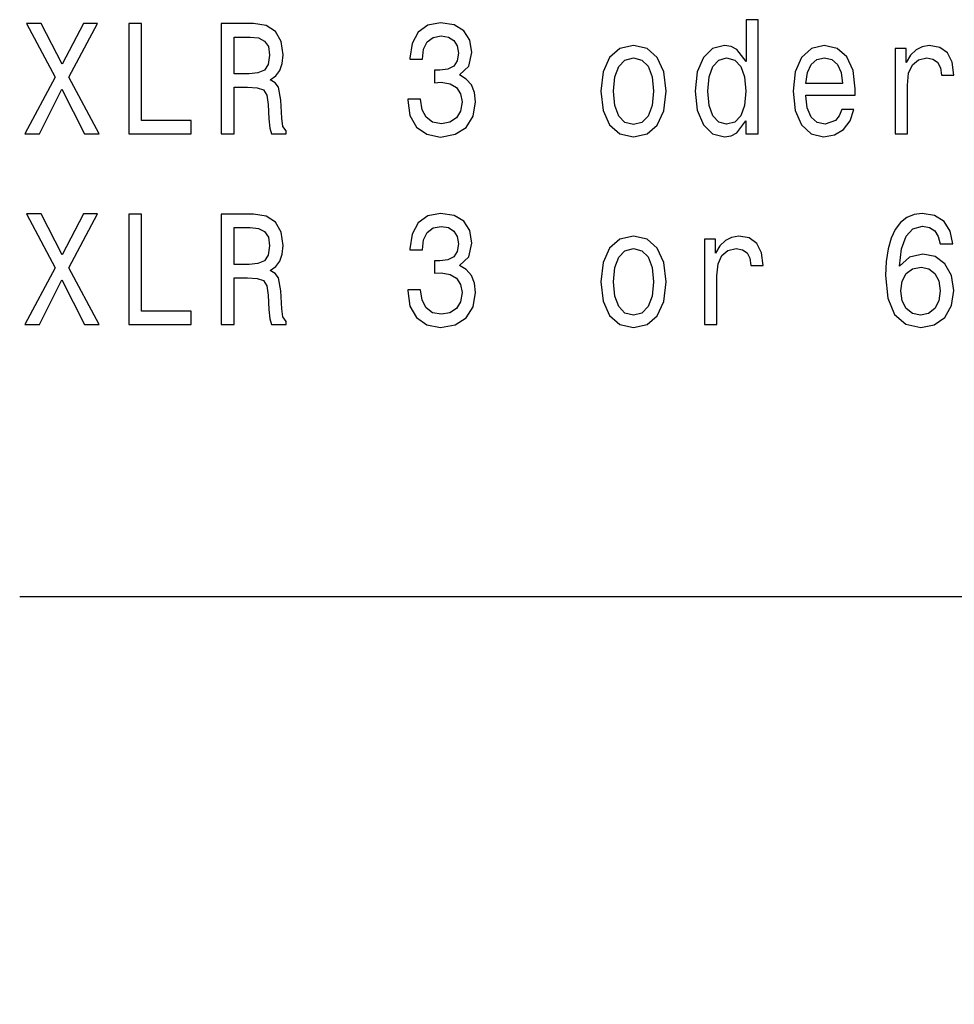
# Model space of a CAD drawing. Extents: x 0 to 841, y 0 to 594.
# Drawn here: x 205 to 226, y 400 to 422 of the extents above; entities that cross this region are included whole.
import ezdxf

# ---------------------------------------------------------------- set-up
doc = ezdxf.new("R2010")
doc.units = 0
doc.layers.get('0').update_dxf_attribs({"linetype": 'CONTINUOUS'})

msp = doc.modelspace()

# ---------------------------------------------------------------- linework, layer by layer
at = {"color": 7}
for points in [[(214.085, 420.575), (214.085, 420.549), (214.135, 420.204), (214.284, 419.944), (214.519, 419.779), (214.83, 419.717), (215.159, 419.779), (215.406, 419.937), (215.565, 420.189), (215.622, 420.513), (215.597, 420.726), (215.527, 420.899), (215.413, 421.032), (215.261, 421.129), (215.467, 421.324), (215.54, 421.634), (215.492, 421.915), (215.356, 422.127), (215.134, 422.261), (214.83, 422.307), (214.544, 422.25), (214.325, 422.091), (214.183, 421.839), (214.135, 421.504), (214.135, 421.479), (214.417, 421.479), (214.443, 421.709), (214.525, 421.875), (214.658, 421.976), (214.845, 422.012), (215.01, 421.983), (215.131, 421.908), (215.204, 421.785), (215.232, 421.619), (215.204, 421.443), (215.127, 421.324), (214.994, 421.252), (214.814, 421.23), (214.69, 421.234), (214.69, 420.949), (214.845, 420.957), (215.045, 420.924), (215.194, 420.838), (215.283, 420.697), (215.315, 420.513), (215.28, 420.305), (215.188, 420.15), (215.042, 420.052), (214.849, 420.02), (214.649, 420.056), (214.503, 420.164), (214.411, 420.337), (214.376, 420.575)], [(221.748, 420.088), (221.748, 419.789), (222.027, 419.789), (222.027, 422.376), (221.752, 422.376), (221.752, 421.428), (221.539, 421.702), (221.409, 421.767), (221.26, 421.792), (220.991, 421.72), (220.782, 421.519), (220.645, 421.194), (220.598, 420.758), (220.645, 420.323), (220.782, 419.995), (220.991, 419.789), (221.26, 419.721), (221.409, 419.746), (221.542, 419.811)], [(205.41, 419.789), (205.743, 419.789), (206.247, 420.802), (206.76, 419.789), (207.096, 419.789), (206.408, 421.075), (207.061, 422.293), (206.741, 422.293), (206.256, 421.367), (205.781, 422.293), (205.448, 422.293), (206.098, 421.072)], [(207.765, 419.789), (209.179, 419.789), (209.179, 420.092), (208.056, 420.092), (208.056, 422.289), (207.765, 422.289)], [(209.86, 419.789), (210.155, 419.789), (210.155, 420.845), (210.456, 420.845), (210.678, 420.834), (210.817, 420.784), (210.893, 420.665), (210.925, 420.452), (210.941, 420.128), (210.96, 419.915), (210.998, 419.789), (211.331, 419.789), (211.331, 419.858), (211.258, 419.959), (211.232, 420.146), (211.21, 420.549), (211.156, 420.849), (211.083, 420.942), (210.969, 421.011), (211.096, 421.101), (211.185, 421.227), (211.242, 421.385), (211.261, 421.576), (211.217, 421.879), (211.09, 422.106), (210.881, 422.243), (210.595, 422.289), (209.86, 422.289)], [(210.513, 421.983), (210.706, 421.962), (210.842, 421.893), (210.928, 421.767), (210.957, 421.569), (210.925, 421.36), (210.839, 421.234), (210.693, 421.169), (210.494, 421.151), (210.155, 421.151), (210.155, 421.983)], [(218.462, 420.755), (218.512, 420.315), (218.658, 419.991), (218.889, 419.789), (219.2, 419.721), (219.508, 419.789), (219.739, 419.988), (219.885, 420.312), (219.939, 420.755), (219.885, 421.194), (219.739, 421.522), (219.508, 421.72), (219.2, 421.792), (218.889, 421.72), (218.658, 421.519), (218.512, 421.194)], [(223.105, 420.665), (224.221, 420.665), (224.224, 420.812), (224.173, 421.227), (224.034, 421.537), (223.812, 421.724), (223.517, 421.792), (223.228, 421.72), (223.006, 421.519), (222.864, 421.191), (222.813, 420.758), (222.861, 420.315), (223.003, 419.991), (223.222, 419.789), (223.507, 419.721), (223.755, 419.768), (223.957, 419.89), (224.106, 420.085), (224.192, 420.344), (223.916, 420.344), (223.859, 420.2), (223.777, 420.092), (223.542, 420.006), (223.361, 420.045), (223.225, 420.171), (223.136, 420.377), (223.105, 420.654)], [(225.124, 419.789), (225.403, 419.789), (225.403, 420.895), (225.431, 421.162), (225.517, 421.353), (225.656, 421.468), (225.843, 421.508), (225.983, 421.483), (226.087, 421.41), (226.151, 421.288), (226.173, 421.122), (226.455, 421.122), (226.417, 421.414), (226.312, 421.623), (226.138, 421.749), (225.9, 421.792), (225.739, 421.763), (225.599, 421.691), (225.475, 421.569), (225.377, 421.403), (225.377, 421.724), (225.124, 421.724)], [(218.747, 420.758), (218.775, 421.083), (218.864, 421.317), (219.007, 421.461), (219.2, 421.511), (219.39, 421.461), (219.533, 421.32), (219.622, 421.083), (219.653, 420.758), (219.622, 420.431), (219.533, 420.193), (219.39, 420.049), (219.2, 420.002), (219.007, 420.049), (218.864, 420.193), (218.775, 420.431)], [(221.308, 421.508), (221.492, 421.457), (221.631, 421.317), (221.714, 421.083), (221.745, 420.758), (221.714, 420.431), (221.631, 420.197), (221.492, 420.052), (221.308, 420.006), (221.133, 420.052), (221, 420.197), (220.911, 420.434), (220.883, 420.758), (220.911, 421.079), (221, 421.313), (221.133, 421.457)], [(223.105, 420.931), (223.14, 421.18), (223.225, 421.364), (223.355, 421.475), (223.526, 421.515), (223.694, 421.475), (223.824, 421.364), (223.904, 421.18), (223.932, 420.931)], [(205.41, 415.47), (205.743, 415.47), (206.247, 416.483), (206.76, 415.47), (207.096, 415.47), (206.408, 416.756), (207.061, 417.974), (206.741, 417.974), (206.256, 417.048), (205.781, 417.974), (205.448, 417.974), (206.098, 416.753)], [(207.765, 415.47), (209.179, 415.47), (209.179, 415.773), (208.056, 415.773), (208.056, 417.97), (207.765, 417.97)], [(209.86, 415.47), (210.155, 415.47), (210.155, 416.526), (210.456, 416.526), (210.678, 416.515), (210.817, 416.465), (210.893, 416.346), (210.925, 416.133), (210.941, 415.809), (210.96, 415.596), (210.998, 415.47), (211.331, 415.47), (211.331, 415.539), (211.258, 415.64), (211.232, 415.827), (211.21, 416.23), (211.156, 416.529), (211.083, 416.623), (210.969, 416.691), (211.096, 416.782), (211.185, 416.908), (211.242, 417.066), (211.261, 417.257), (211.217, 417.56), (211.09, 417.787), (210.881, 417.923), (210.595, 417.97), (209.86, 417.97)], [(214.085, 416.256), (214.085, 416.23), (214.135, 415.885), (214.284, 415.625), (214.519, 415.459), (214.83, 415.398), (215.159, 415.459), (215.406, 415.618), (215.565, 415.87), (215.622, 416.194), (215.597, 416.407), (215.527, 416.58), (215.413, 416.713), (215.261, 416.81), (215.467, 417.005), (215.54, 417.315), (215.492, 417.596), (215.356, 417.808), (215.134, 417.941), (214.83, 417.988), (214.544, 417.931), (214.325, 417.772), (214.183, 417.52), (214.135, 417.185), (214.135, 417.16), (214.417, 417.16), (214.443, 417.39), (214.525, 417.556), (214.658, 417.657), (214.845, 417.693), (215.01, 417.664), (215.131, 417.588), (215.204, 417.466), (215.232, 417.3), (215.204, 417.124), (215.127, 417.005), (214.994, 416.933), (214.814, 416.911), (214.69, 416.915), (214.69, 416.63), (214.845, 416.637), (215.045, 416.605), (215.194, 416.519), (215.283, 416.378), (215.315, 416.194), (215.28, 415.985), (215.188, 415.831), (215.042, 415.733), (214.849, 415.701), (214.649, 415.737), (214.503, 415.845), (214.411, 416.018), (214.376, 416.256)], [(226.436, 417.297), (226.376, 417.588), (226.236, 417.805), (226.021, 417.941), (225.742, 417.988), (225.555, 417.963), (225.393, 417.895), (225.25, 417.783), (225.13, 417.624), (225.035, 417.426), (224.965, 417.185), (224.921, 416.9), (224.908, 416.58), (224.959, 416.068), (225.114, 415.697), (225.365, 415.474), (225.707, 415.398), (226.014, 415.463), (226.249, 415.632), (226.401, 415.899), (226.455, 416.238), (226.401, 416.58), (226.255, 416.843), (226.03, 417.008), (225.751, 417.066), (225.45, 416.994), (225.225, 416.789), (225.273, 417.185), (225.374, 417.47), (225.529, 417.639), (225.745, 417.697), (225.903, 417.668), (226.024, 417.592), (226.103, 417.466), (226.144, 417.297)], [(210.513, 417.664), (210.706, 417.642), (210.842, 417.574), (210.928, 417.448), (210.957, 417.25), (210.925, 417.041), (210.839, 416.915), (210.693, 416.85), (210.494, 416.832), (210.155, 416.832), (210.155, 417.664)], [(218.462, 416.436), (218.512, 415.996), (218.658, 415.672), (218.889, 415.47), (219.2, 415.402), (219.508, 415.47), (219.739, 415.668), (219.885, 415.993), (219.939, 416.436), (219.885, 416.875), (219.739, 417.203), (219.508, 417.401), (219.2, 417.473), (218.889, 417.401), (218.658, 417.199), (218.512, 416.875)], [(220.807, 415.47), (221.086, 415.47), (221.086, 416.576), (221.114, 416.843), (221.2, 417.034), (221.339, 417.149), (221.526, 417.189), (221.666, 417.163), (221.771, 417.091), (221.834, 416.969), (221.856, 416.803), (222.138, 416.803), (222.1, 417.095), (221.996, 417.304), (221.821, 417.43), (221.584, 417.473), (221.422, 417.444), (221.282, 417.372), (221.159, 417.25), (221.06, 417.084), (221.06, 417.405), (220.807, 417.405)], [(218.747, 416.439), (218.775, 416.763), (218.864, 416.998), (219.007, 417.142), (219.2, 417.192), (219.39, 417.142), (219.533, 417.001), (219.622, 416.763), (219.653, 416.439), (219.622, 416.111), (219.533, 415.874), (219.39, 415.73), (219.2, 415.683), (219.007, 415.73), (218.864, 415.874), (218.775, 416.111)], [(226.148, 416.234), (226.113, 416.007), (226.024, 415.834), (225.881, 415.719), (225.704, 415.683), (225.517, 415.719), (225.374, 415.831), (225.282, 416.003), (225.254, 416.23), (225.285, 416.454), (225.374, 416.623), (225.52, 416.731), (225.716, 416.771), (225.888, 416.731), (226.024, 416.627), (226.113, 416.457)]]:
    msp.add_lwpolyline(points, close=True, dxfattribs=at)
for points in [[(266.539, 382.944), (277.113, 409.301), (205.296, 409.301)], [(296.592, 382.266), (277.113, 409.301), (205.296, 409.301)]]:
    msp.add_lwpolyline(points, dxfattribs=at)

doc.saveas('drawing.dxf')
